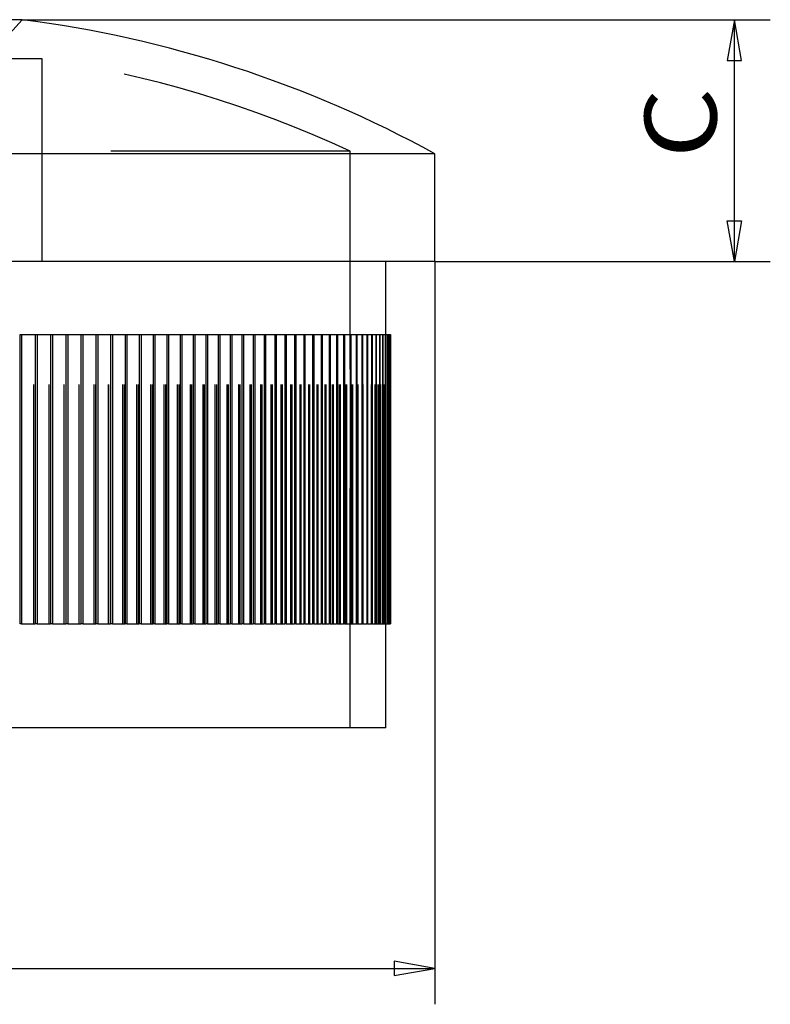
# Model space of a CAD drawing. Units: millimetres. Extents: x 0 to 128, y 0 to 148.
# Drawn here: x 49 to 69, y 95 to 123 of the extents above; entities that cross this region are included whole.
import ezdxf
from ezdxf.enums import TextEntityAlignment as Align

# ---------------------------------------------------------------- set-up
doc = ezdxf.new("R2010")
doc.units = ezdxf.units.MM
doc.linetypes.add('HIDDEN', pattern=[10, 6.667, -3.333])
doc.layers.add('LAYER0', color=7, linetype='Continuous')
doc.styles.add('VISI1-courier new', font='txt')
doc.dimstyles.new('VisiStyle', dxfattribs={"dimtxt": 2, "dimasz": 1.134256, "dimexe": 2, "dimexo": 0, "dimgap": 1, "dimtad": 1, "dimdsep": 46, "dimtxsty": 'VISI1-courier new', "dimblk1": 'ArrowheadClosed', "dimblk2": 'ArrowheadClosed', "dimsah": 1, "dimcen": 0, "dimclrt": 7, "dimaunit": 1, "dimadec": 3, "dimazin": 2, "dimtfac": 0.8, "dimtmove": 0, "dimatfit": 3, "dimfxl": 1, "dimtolj": 1, "dimtzin": 4, "dimarcsym": 0})

# ---------------------------------------------------------------- blocks, each defined once
blk = doc.blocks.new('Plotview 4')
at = {"layer": 'LAYER0', "color": 4, "linetype": 'Continuous'}
for p, q in [((48.64, 122.882), (39.955, 122.882)), ((60.148, 119.143), (28.448, 119.143)), ((60.148, 116.143), (60.148, 119.143)), ((60.148, 116.143), (28.448, 116.143)), ((58.784, 114.103), (58.784, 116.143)), ((48.584, 106.043), (48.584, 114.103)), ((48.584, 114.103), (48.622, 114.103)), ((48.622, 114.103), (48.622, 106.043)), ((48.622, 114.103), (49.002, 114.103)), ((49.002, 114.103), (49.002, 106.043)), ((49.016, 106.043), (49.016, 114.103)), ((49.016, 114.103), (49.058, 114.103)), ((49.058, 114.103), (49.058, 106.043)), ((49.058, 114.103), (49.435, 114.103)), ((49.435, 114.103), (49.435, 106.043)), ((49.444, 106.043), (49.444, 114.103)), ((49.444, 114.103), (49.49, 114.103)), ((49.49, 114.103), (49.49, 106.043)), ((49.49, 114.103), (49.862, 114.103)), ((49.862, 114.103), (49.862, 106.043)), ((49.867, 106.043), (49.867, 114.103)), ((49.867, 114.103), (49.916, 114.103)), ((49.916, 114.103), (49.916, 106.043)), ((49.916, 114.103), (50.283, 114.103)), ((50.283, 114.103), (50.283, 106.043)), ((50.284, 106.043), (50.284, 114.103)), ((50.284, 114.103), (50.337, 114.103)), ((50.337, 114.103), (50.337, 106.043)), ((50.337, 114.103), (50.699, 114.103)), ((50.699, 114.103), (50.699, 106.043)), ((50.699, 114.103), (50.752, 114.103)), ((50.752, 114.103), (50.752, 106.043)), ((50.752, 114.103), (51.109, 114.103)), ((51.109, 114.103), (51.109, 106.043)), ((51.109, 114.103), (51.161, 114.103)), ((51.161, 114.103), (51.161, 106.043)), ((51.161, 114.103), (51.511, 114.103)), ((51.511, 114.103), (51.511, 106.043)), ((51.511, 114.103), (51.562, 114.103)), ((51.562, 114.103), (51.562, 106.043)), ((51.562, 114.103), (51.907, 114.103)), ((51.907, 114.103), (51.907, 106.043)), ((51.907, 114.103), (51.957, 114.103)), ((51.957, 114.103), (51.957, 106.043)), ((51.957, 114.103), (52.295, 114.103)), ((52.295, 114.103), (52.295, 106.043)), ((52.295, 114.103), (52.344, 114.103)), ((52.344, 114.103), (52.344, 106.043)), ((52.344, 114.103), (52.675, 114.103)), ((52.675, 114.103), (52.675, 106.043)), ((52.675, 114.103), (52.723, 114.103)), ((52.723, 114.103), (52.723, 106.043)), ((52.723, 114.103), (53.047, 114.103)), ((53.047, 114.103), (53.047, 106.043)), ((53.047, 114.103), (53.094, 114.103)), ((53.094, 114.103), (53.094, 106.043)), ((53.094, 114.103), (53.41, 114.103)), ((53.41, 114.103), (53.41, 106.043)), ((53.41, 114.103), (53.456, 114.103)), ((53.456, 114.103), (53.456, 106.043)), ((53.456, 114.103), (53.764, 114.103)), ((53.764, 114.103), (53.764, 106.043)), ((53.764, 114.103), (53.809, 114.103)), ((53.809, 114.103), (53.809, 106.043)), ((53.809, 114.103), (54.109, 114.103)), ((54.109, 114.103), (54.109, 106.043)), ((54.109, 114.103), (54.153, 114.103)), ((54.153, 114.103), (54.153, 106.043)), ((54.153, 114.103), (54.445, 114.103)), ((54.445, 114.103), (54.445, 106.043)), ((54.445, 114.103), (54.487, 114.103)), ((54.487, 114.103), (54.487, 106.043)), ((54.487, 114.103), (54.77, 114.103)), ((54.77, 114.103), (54.77, 106.043)), ((54.77, 114.103), (54.811, 114.103)), ((54.811, 114.103), (54.811, 106.043)), ((54.811, 114.103), (55.085, 114.103)), ((55.085, 114.103), (55.085, 106.043)), ((55.085, 114.103), (55.124, 114.103)), ((55.124, 114.103), (55.124, 106.043)), ((55.124, 114.103), (55.389, 114.103)), ((55.389, 114.103), (55.389, 106.043)), ((55.389, 114.103), (55.427, 114.103)), ((55.427, 114.103), (55.427, 106.043)), ((55.427, 114.103), (55.682, 114.103)), ((55.682, 114.103), (55.682, 106.043)), ((55.682, 114.103), (55.719, 114.103)), ((55.719, 114.103), (55.719, 106.043)), ((55.719, 114.103), (55.964, 114.103)), ((55.964, 114.103), (55.964, 106.043)), ((55.964, 114.103), (56, 114.103)), ((56, 114.103), (56, 106.043)), ((56, 114.103), (56.235, 114.103)), ((56.235, 114.103), (56.235, 106.043)), ((56.235, 114.103), (56.269, 114.103)), ((56.269, 114.103), (56.269, 106.043)), ((56.269, 114.103), (56.494, 114.103)), ((56.494, 114.103), (56.494, 106.043)), ((56.494, 114.103), (56.526, 114.103)), ((56.526, 114.103), (56.526, 106.043)), ((56.526, 114.103), (56.74, 114.103)), ((56.74, 114.103), (56.74, 106.043)), ((56.74, 114.103), (56.771, 114.103)), ((56.771, 114.103), (56.771, 106.043)), ((56.771, 114.103), (56.975, 114.103)), ((56.975, 114.103), (56.975, 106.043)), ((56.975, 114.103), (57.004, 114.103)), ((57.004, 114.103), (57.004, 106.043)), ((57.004, 114.103), (57.197, 114.103)), ((57.197, 114.103), (57.197, 106.043)), ((57.197, 114.103), (57.224, 114.103)), ((57.224, 114.103), (57.224, 106.043)), ((57.224, 114.103), (57.406, 114.103)), ((57.406, 114.103), (57.406, 106.043)), ((57.406, 114.103), (57.432, 114.103)), ((57.432, 114.103), (57.432, 106.043)), ((57.432, 114.103), (57.602, 114.103)), ((57.602, 114.103), (57.602, 106.043)), ((57.602, 114.103), (57.627, 114.103)), ((57.627, 114.103), (57.627, 106.043)), ((57.627, 114.103), (57.785, 114.103)), ((57.785, 114.103), (57.785, 106.043)), ((57.785, 114.103), (57.808, 114.103)), ((57.808, 114.103), (57.808, 106.043)), ((57.808, 114.103), (57.955, 114.103)), ((57.955, 114.103), (57.955, 106.043)), ((57.955, 114.103), (57.976, 114.103)), ((57.976, 114.103), (57.976, 106.043)), ((57.976, 114.103), (58.112, 114.103)), ((58.112, 114.103), (58.112, 106.043)), ((58.112, 114.103), (58.131, 114.103)), ((58.131, 114.103), (58.131, 106.043)), ((58.131, 114.103), (58.254, 114.103)), ((58.254, 114.103), (58.254, 106.043)), ((58.254, 114.103), (58.272, 114.103)), ((58.272, 114.103), (58.272, 106.043)), ((58.272, 114.103), (58.383, 114.103)), ((58.383, 114.103), (58.383, 106.043)), ((58.383, 114.103), (58.399, 114.103)), ((58.399, 114.103), (58.399, 106.043)), ((58.399, 114.103), (58.498, 114.103)), ((58.498, 114.103), (58.498, 106.043)), ((58.498, 114.103), (58.512, 114.103)), ((58.512, 114.103), (58.512, 106.043)), ((58.512, 114.103), (58.599, 114.103)), ((58.599, 114.103), (58.599, 106.043)), ((58.599, 114.103), (58.611, 114.103)), ((58.611, 114.103), (58.611, 106.043)), ((58.611, 114.103), (58.686, 114.103)), ((58.686, 114.103), (58.686, 106.043)), ((58.686, 114.103), (58.696, 114.103)), ((58.696, 114.103), (58.696, 106.043)), ((58.696, 114.103), (58.759, 114.103)), ((58.759, 114.103), (58.759, 106.043)), ((58.759, 114.103), (58.767, 114.103)), ((58.767, 114.103), (58.767, 106.043)), ((58.767, 114.103), (58.817, 114.103)), ((58.817, 114.103), (58.817, 106.043)), ((58.817, 114.103), (58.824, 114.103)), ((58.824, 114.103), (58.824, 106.043)), ((58.824, 114.103), (58.862, 114.103)), ((58.862, 114.103), (58.862, 106.043)), ((58.862, 114.103), (58.866, 114.103)), ((58.866, 114.103), (58.866, 106.043)), ((58.866, 114.103), (58.891, 114.103)), ((58.891, 114.103), (58.891, 106.043)), ((58.891, 114.103), (58.894, 114.103)), ((58.894, 114.103), (58.894, 106.043)), ((58.894, 114.103), (58.907, 114.103)), ((58.907, 114.103), (58.907, 106.043)), ((58.907, 114.103), (58.908, 114.103)), ((58.908, 114.103), (58.908, 106.043)), ((48.622, 106.043), (48.584, 106.043)), ((48.622, 106.043), (49.002, 106.043)), ((49.058, 106.043), (49.016, 106.043)), ((49.058, 106.043), (49.435, 106.043)), ((49.49, 106.043), (49.444, 106.043)), ((49.49, 106.043), (49.862, 106.043)), ((49.916, 106.043), (49.867, 106.043)), ((49.916, 106.043), (50.283, 106.043)), ((50.337, 106.043), (50.284, 106.043)), ((50.337, 106.043), (50.699, 106.043)), ((50.752, 106.043), (50.699, 106.043)), ((50.752, 106.043), (51.109, 106.043)), ((51.161, 106.043), (51.109, 106.043)), ((51.161, 106.043), (51.511, 106.043)), ((51.562, 106.043), (51.511, 106.043)), ((51.562, 106.043), (51.907, 106.043)), ((51.957, 106.043), (51.907, 106.043)), ((51.957, 106.043), (52.295, 106.043)), ((52.344, 106.043), (52.295, 106.043)), ((52.344, 106.043), (52.675, 106.043)), ((52.723, 106.043), (52.675, 106.043)), ((52.723, 106.043), (53.047, 106.043)), ((53.094, 106.043), (53.047, 106.043)), ((53.094, 106.043), (53.41, 106.043)), ((53.456, 106.043), (53.41, 106.043)), ((53.456, 106.043), (53.764, 106.043)), ((53.809, 106.043), (53.764, 106.043)), ((53.809, 106.043), (54.109, 106.043)), ((54.153, 106.043), (54.109, 106.043)), ((54.153, 106.043), (54.445, 106.043)), ((54.487, 106.043), (54.445, 106.043)), ((54.487, 106.043), (54.77, 106.043)), ((54.811, 106.043), (54.77, 106.043)), ((54.811, 106.043), (55.085, 106.043)), ((55.124, 106.043), (55.085, 106.043)), ((55.124, 106.043), (55.389, 106.043)), ((55.427, 106.043), (55.389, 106.043)), ((55.427, 106.043), (55.682, 106.043)), ((55.719, 106.043), (55.682, 106.043)), ((55.719, 106.043), (55.964, 106.043)), ((56, 106.043), (55.964, 106.043)), ((56, 106.043), (56.235, 106.043)), ((56.269, 106.043), (56.235, 106.043)), ((56.269, 106.043), (56.494, 106.043)), ((56.526, 106.043), (56.494, 106.043)), ((56.526, 106.043), (56.74, 106.043)), ((56.771, 106.043), (56.74, 106.043)), ((56.771, 106.043), (56.975, 106.043)), ((57.004, 106.043), (56.975, 106.043)), ((57.004, 106.043), (57.197, 106.043)), ((57.224, 106.043), (57.197, 106.043)), ((57.224, 106.043), (57.406, 106.043)), ((57.432, 106.043), (57.406, 106.043)), ((57.432, 106.043), (57.602, 106.043)), ((57.627, 106.043), (57.602, 106.043)), ((57.627, 106.043), (57.785, 106.043)), ((57.808, 106.043), (57.785, 106.043)), ((57.808, 106.043), (57.955, 106.043)), ((57.976, 106.043), (57.955, 106.043)), ((57.976, 106.043), (58.112, 106.043)), ((58.131, 106.043), (58.112, 106.043)), ((58.131, 106.043), (58.254, 106.043)), ((58.272, 106.043), (58.254, 106.043)), ((58.272, 106.043), (58.383, 106.043)), ((58.399, 106.043), (58.383, 106.043)), ((58.399, 106.043), (58.498, 106.043)), ((58.512, 106.043), (58.498, 106.043)), ((58.512, 106.043), (58.599, 106.043)), ((58.611, 106.043), (58.599, 106.043)), ((58.611, 106.043), (58.686, 106.043)), ((58.696, 106.043), (58.686, 106.043)), ((58.696, 106.043), (58.759, 106.043)), ((58.767, 106.043), (58.759, 106.043)), ((58.767, 106.043), (58.817, 106.043)), ((58.784, 103.143), (58.784, 106.043)), ((58.824, 106.043), (58.817, 106.043)), ((58.824, 106.043), (58.862, 106.043)), ((58.866, 106.043), (58.862, 106.043)), ((58.866, 106.043), (58.891, 106.043)), ((58.894, 106.043), (58.891, 106.043)), ((58.894, 106.043), (58.907, 106.043)), ((58.908, 106.043), (58.907, 106.043)), ((58.784, 103.143), (29.811, 103.143))]:
    blk.add_line(p, q, dxfattribs=at)
at = {"layer": 'LAYER0', "color": 2, "linetype": 'HIDDEN'}
for p, q in [((48.298, 122.495), (48.64, 122.882)), ((49.198, 121.795), (39.398, 121.795)), ((49.198, 116.143), (49.198, 121.795)), ((57.784, 119.217), (30.811, 119.217)), ((57.784, 103.143), (57.784, 119.217)), ((48.964, 106.043), (48.964, 114.103)), ((49.392, 106.043), (49.392, 114.103)), ((49.816, 106.043), (49.816, 114.103)), ((50.234, 106.043), (50.234, 114.103)), ((50.646, 106.043), (50.646, 114.103)), ((50.696, 106.043), (50.696, 114.103)), ((51.052, 106.043), (51.052, 114.103)), ((51.101, 106.043), (51.101, 114.103)), ((51.451, 106.043), (51.451, 114.103)), ((51.499, 106.043), (51.499, 114.103)), ((51.843, 106.043), (51.843, 114.103)), ((51.89, 106.043), (51.89, 114.103)), ((52.228, 106.043), (52.228, 114.103)), ((52.274, 106.043), (52.274, 114.103)), ((52.605, 106.043), (52.605, 114.103)), ((52.65, 106.043), (52.65, 114.103)), ((52.974, 106.043), (52.974, 114.103)), ((53.018, 106.043), (53.018, 114.103)), ((53.334, 106.043), (53.334, 114.103)), ((53.377, 106.043), (53.377, 114.103)), ((53.685, 106.043), (53.685, 114.103)), ((53.727, 106.043), (53.727, 114.103)), ((54.027, 106.043), (54.027, 114.103)), ((54.068, 106.043), (54.068, 114.103)), ((54.359, 106.043), (54.359, 114.103)), ((54.399, 106.043), (54.399, 114.103)), ((54.682, 106.043), (54.682, 114.103)), ((54.72, 106.043), (54.72, 114.103)), ((54.994, 106.043), (54.994, 114.103)), ((55.031, 106.043), (55.031, 114.103)), ((55.295, 106.043), (55.295, 114.103)), ((55.331, 106.043), (55.331, 114.103)), ((55.586, 106.043), (55.586, 114.103)), ((55.621, 106.043), (55.621, 114.103)), ((55.866, 106.043), (55.866, 114.103)), ((55.899, 106.043), (55.899, 114.103)), ((56.134, 106.043), (56.134, 114.103)), ((56.166, 106.043), (56.166, 114.103)), ((56.391, 106.043), (56.391, 114.103)), ((56.421, 106.043), (56.421, 114.103)), ((56.635, 106.043), (56.635, 114.103)), ((56.664, 106.043), (56.664, 114.103)), ((56.868, 106.043), (56.868, 114.103)), ((56.895, 106.043), (56.895, 114.103)), ((57.088, 106.043), (57.088, 114.103)), ((57.113, 106.043), (57.113, 114.103)), ((57.295, 106.043), (57.295, 114.103)), ((57.319, 106.043), (57.319, 114.103)), ((57.489, 106.043), (57.489, 114.103)), ((57.512, 106.043), (57.512, 114.103)), ((57.671, 106.043), (57.671, 114.103)), ((57.692, 106.043), (57.692, 114.103)), ((57.839, 106.043), (57.839, 114.103)), ((57.859, 106.043), (57.859, 114.103)), ((57.994, 106.043), (57.994, 114.103)), ((58.012, 106.043), (58.012, 114.103)), ((58.136, 106.043), (58.136, 114.103)), ((58.152, 106.043), (58.152, 114.103)), ((58.264, 106.043), (58.264, 114.103)), ((58.278, 106.043), (58.278, 114.103)), ((58.378, 106.043), (58.378, 114.103)), ((58.39, 106.043), (58.39, 114.103)), ((58.478, 106.043), (58.478, 114.103)), ((58.489, 106.043), (58.489, 114.103)), ((58.564, 106.043), (58.564, 114.103)), ((58.573, 106.043), (58.573, 114.103)), ((58.636, 106.043), (58.636, 114.103)), ((58.644, 106.043), (58.644, 114.103)), ((58.694, 106.043), (58.694, 114.103)), ((58.7, 106.043), (58.7, 114.103)), ((58.737, 106.043), (58.737, 114.103)), ((58.742, 106.043), (58.742, 114.103)), ((58.767, 106.043), (58.767, 114.103)), ((58.769, 106.043), (58.769, 114.103)), ((58.782, 106.043), (58.782, 114.103)), ((58.783, 106.043), (58.783, 114.103))]:
    blk.add_line(p, q, dxfattribs=at)
at = {"layer": 'LAYER0', "color": 4, "linetype": 'Continuous'}
blk.add_arc((44.526, 90.646), 32.498, 61.2694, 82.7272, dxfattribs=at)
at = {"layer": 'LAYER0', "color": 2, "linetype": 'HIDDEN'}
blk.add_arc((44.526, 90.646), 31.498, 65.1071, 81.4711, dxfattribs=at)
blk = doc.blocks.new('ArrowheadClosed')
at = {"color": 0}
for p, q in [((0, 0), (-1, 0.176)), ((-1, 0.176), (-1, -0.176)), ((-1, -0.176), (0, 0))]:
    blk.add_line(p, q, dxfattribs=at)
blk = doc.blocks.new('*D20')
at = {"layer": 'LAYER0', "color": 56, "linetype": 'Continuous'}
for p, q in [((48.64, 122.882), (69.496, 122.882)), ((68.496, 116.143), (68.496, 122.882)), ((60.148, 116.143), (69.496, 116.143))]:
    blk.add_line(p, q, dxfattribs=at)
at = {"layer": 'LAYER0', "color": 56, "linetype": 'Continuous', "xscale": 1.134256363923542, "yscale": 1.134256363923542, "zscale": 1.134256363923542, "rotation": 90}
blk.add_blockref('ArrowheadClosed', (68.496, 122.882), dxfattribs=at)
at = {"layer": 'LAYER0', "color": 56, "linetype": 'Continuous', "extrusion": (0, 0, -1), "xscale": 1.134256363923542, "yscale": 1.134256363923542, "zscale": 1.134256363923542, "rotation": 270}
blk.add_blockref('ArrowheadClosed', (-68.496, 116.143), dxfattribs=at)
at = {"layer": 'LAYER0', "color": 230, "linetype": 'Continuous', "style": 'VISI1-courier new', "width": 0.931767}
blk.add_text('%%uC', height=2, rotation=90, dxfattribs=at).set_placement((67.996, 119.023), (67.996, 120.98), align=Align.FIT)
blk = doc.blocks.new('*D23')
at = {"layer": 'LAYER0', "color": 56, "linetype": 'Continuous'}
for p, q in [((28.448, 116.143), (28.448, 95.432)), ((60.148, 116.143), (60.148, 95.432)), ((28.448, 96.432), (60.148, 96.432))]:
    blk.add_line(p, q, dxfattribs=at)
at = {"layer": 'LAYER0', "color": 56, "linetype": 'Continuous', "extrusion": (0, 0, -1), "xscale": 1.134256363923542, "yscale": 1.134256363923542, "zscale": 1.134256363923542}
blk.add_blockref('ArrowheadClosed', (-28.448, 96.432), dxfattribs=at)
at = {"layer": 'LAYER0', "color": 56, "linetype": 'Continuous', "xscale": 1.134256363923542, "yscale": 1.134256363923542, "zscale": 1.134256363923542}
blk.add_blockref('ArrowheadClosed', (60.148, 96.432), dxfattribs=at)
at = {"layer": 'LAYER0', "color": 230, "linetype": 'Continuous', "style": 'VISI1-courier new', "width": 0.931767}
for s, p, p2 in [('%%c', (42.819, 96.932), (44.776, 96.932)), ('%%u2', (44.798, 96.932), (46.754, 96.932))]:
    blk.add_text(s, height=2, dxfattribs=at).set_placement(p, p2, align=Align.FIT)

msp = doc.modelspace()

# ---------------------------------------------------------------- block references
at = {"layer": 'LAYER0', "color": 4, "linetype": 'Continuous'}
msp.add_blockref('Plotview 4', (0, 0), dxfattribs=at)

# ---------------------------------------------------------------- dimensions: what is measured, and where the dimension line sits
at = {"layer": 'LAYER0', "color": 56, "linetype": 'Continuous'}
dim = msp.add_linear_dim(base=(68.496, 119.258), p1=(48.64, 122.882), p2=(60.148, 116.143), angle=90, text='%%u <> C', dimstyle='VisiStyle', override={"dimasz": 1.134256, "dimjust": 0, "dimclrt": 230, "dimatfit": 1}, dxfattribs=at)
dim.commit()
dim.dimension.update_dxf_attribs({"geometry": '*D20', "text_midpoint": (67.996, 120.377), "dimtype": 160})
dim = msp.add_linear_dim(base=(46.213, 96.432), p1=(28.448, 116.143), p2=(60.148, 116.143), text='%%u %%c<> 2', dimstyle='VisiStyle', override={"dimasz": 1.134256, "dimjust": 0, "dimclrt": 230, "dimatfit": 1}, dxfattribs=at)
dim.commit()
dim.dimension.update_dxf_attribs({"geometry": '*D23', "text_midpoint": (46.151, 96.932), "dimtype": 160})

doc.saveas('drawing.dxf')
